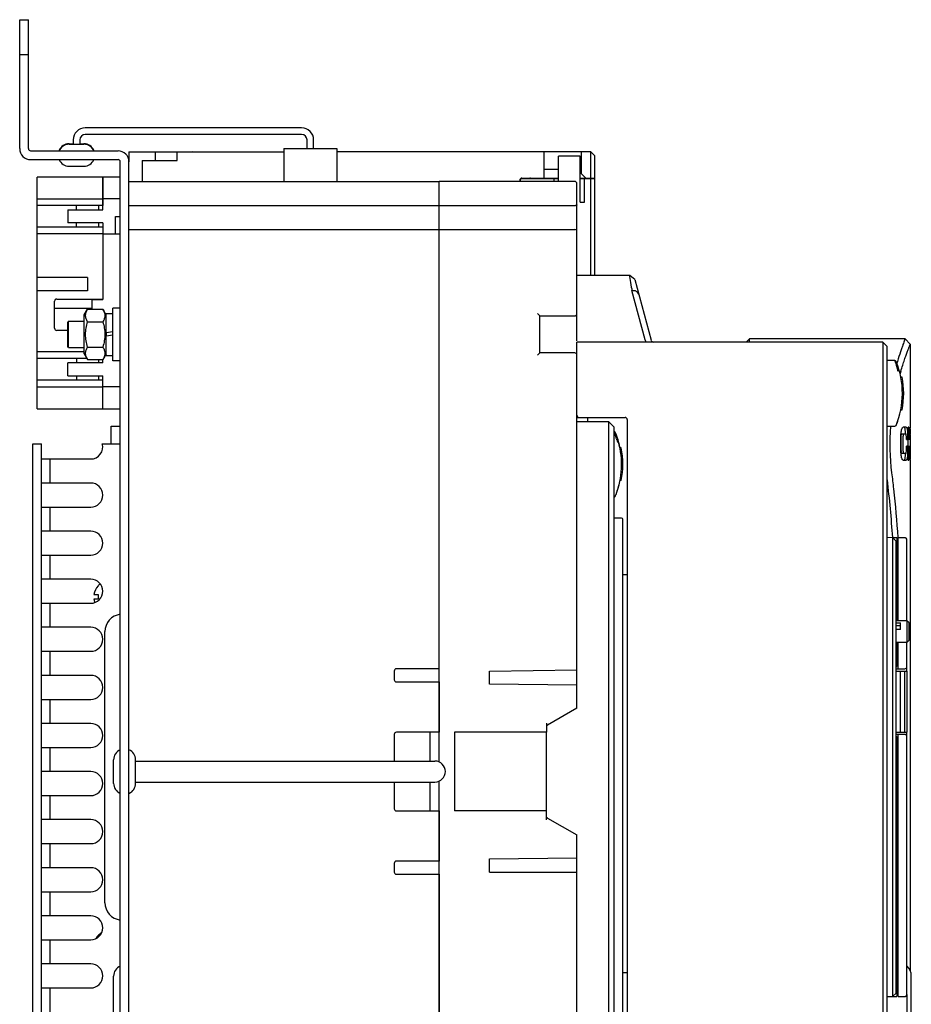
# Model space of a CAD drawing. Units: millimetres. Extents: x 1993 to 3202, y 1077 to 1532.
# Drawn here: x 2998 to 3202, y 1231 to 1456 of the extents above; entities that cross this region are included whole.
import ezdxf

# ---------------------------------------------------------------- set-up
doc = ezdxf.new("R2010")
doc.units = ezdxf.units.MM
for name, color, linetype in [('2ZTD_644_157DXF_CONTINUOUS_LINE', 7, 'Continuous'), ('8ZTD-024-644DXF_CONTINUOUS_LINE', 7, 'Continuous'), ('8ZTD-310-380DXF_CONTINUOUS_LINE', 7, 'Continuous'), ('8ZTD_062_296DXF_CONTINUOUS_LINE', 7, 'Continuous'), ('8ZTD_315_13XDXF_CONTINUOUS_LINE', 7, 'Continuous'), ('BREP_17-1578DXF_CONTINUOUS_LINE', 7, 'Continuous'), ('BREP_206-157DXF_CONTINUOUS_LINE', 7, 'Continuous'), ('JIEXIANDUANZDXF_CONTINUOUS_LINE', 7, 'Continuous'), ('MANIFOLD_SOLDXF_CONTINUOUS_LINE', 7, 'Continuous'), ('UM_PROD_BODYDXF_CONTINUOUS_LINE', 7, 'Continuous'), ('UNNAMED_SOLIDXF_CONTINUOUS_LINE', 7, 'Continuous')]:
    doc.layers.add(name, color=color, linetype=linetype)

msp = doc.modelspace()

# ---------------------------------------------------------------- linework, layer by layer
at = {"layer": '2ZTD_644_157DXF_CONTINUOUS_LINE', "color": 7, "linetype": 'Continuous'}
for p, q in [((3007.041, 1426.141), (3006.988, 1426.141)), ((3009.288, 1427.649), (3010.238, 1427.649)), ((3009.288, 1427.549), (3012.688, 1427.549)), ((3011.738, 1427.649), (3012.688, 1427.649)), ((3014.988, 1426.141), (3014.935, 1426.141)), ((3037.488, 1425.891), (3037.447, 1425.791)), ((3037.488, 1425.891), (3037.53, 1425.791)), ((3117.488, 1425.891), (3117.447, 1425.791)), ((3117.488, 1425.891), (3117.53, 1425.791)), ((3009.288, 1422.533), (3012.688, 1422.533)), ((3115.488, 1419.791), (3115.488, 1419.691)), ((3119.488, 1419.691), (3119.488, 1419.791)), ((3019.888, 1407.041), (3019.888, 1411.041)), ((3019.888, 1411.041), (3020.988, 1411.041)), ((3019.888, 1407.041), (3020.988, 1407.041)), ((3018.888, 1359.041), (3018.888, 1363.041)), ((3018.888, 1363.041), (3020.988, 1363.041)), ((3000.988, 1214.041), (3000.988, 1359.041)), ((3000.988, 1359.041), (3002.988, 1359.041)), ((3002.988, 1214.041), (3002.988, 1359.041)), ((3016.884, 1359.041), (3018.888, 1359.041)), ((3018.888, 1359.041), (3020.988, 1359.041)), ((3002.988, 1355.541), (3014.238, 1355.541)), ((3004.988, 1350.041), (3004.988, 1355.541)), ((3014.238, 1350.041), (3002.988, 1350.041)), ((3002.988, 1344.541), (3014.238, 1344.541)), ((3004.988, 1339.041), (3004.988, 1344.541)), ((3014.238, 1339.041), (3002.988, 1339.041)), ((3002.988, 1333.541), (3014.238, 1333.541)), ((3004.988, 1328.041), (3004.988, 1333.541)), ((3014.238, 1328.041), (3002.988, 1328.041)), ((3014.96, 1324.541), (3015.958, 1324.541)), ((3015.933, 1326.541), (3015.958, 1326.516)), ((3002.988, 1322.541), (3014.238, 1322.541)), ((3004.988, 1317.041), (3004.988, 1322.541)), ((3014.96, 1323.541), (3015.958, 1323.541)), ((3014.238, 1317.041), (3002.988, 1317.041)), ((3017.488, 1254.042), (3017.488, 1316.04)), ((3002.988, 1311.541), (3014.238, 1311.541)), ((3004.988, 1306.041), (3004.988, 1311.541)), ((3014.238, 1306.041), (3002.988, 1306.041)), ((3002.988, 1300.541), (3014.238, 1300.541)), ((3004.988, 1295.041), (3004.988, 1300.541)), ((3014.238, 1295.041), (3002.988, 1295.041)), ((3002.988, 1289.541), (3014.238, 1289.541)), ((3004.988, 1284.041), (3004.988, 1289.541)), ((3019.48, 1281.341), (3019.48, 1286.741)), ((3024.496, 1281.341), (3024.496, 1286.741)), ((3014.238, 1284.041), (3002.988, 1284.041)), ((3002.988, 1278.541), (3014.238, 1278.541)), ((3004.988, 1273.041), (3004.988, 1278.541)), ((3014.238, 1273.041), (3002.988, 1273.041)), ((3002.988, 1267.541), (3014.238, 1267.541)), ((3004.988, 1262.041), (3004.988, 1267.541)), ((3014.238, 1262.041), (3002.988, 1262.041)), ((3002.988, 1256.541), (3014.238, 1256.541)), ((3004.988, 1251.041), (3004.988, 1256.541)), ((3014.238, 1251.041), (3002.988, 1251.041)), ((3015.933, 1246.541), (3015.958, 1246.516)), ((3002.988, 1245.541), (3014.238, 1245.541)), ((3004.988, 1240.041), (3004.988, 1245.541)), ((3014.238, 1240.041), (3002.988, 1240.041)), ((3002.988, 1234.541), (3014.238, 1234.541)), ((3004.988, 1229.041), (3004.988, 1234.541))]:
    msp.add_line(p, q, dxfattribs=at)
for centre, radius, start, end in [((3009.288, 1425.141), 2.508, 90, 156.50143), ((3009.288, 1425.041), 2.508, 90, 156.50143), ((3012.688, 1425.141), 2.508, 23.49857, 90), ((3012.688, 1425.041), 2.508, 23.49857, 90), ((3009.288, 1425.041), 2.508, 203.49857, 270), ((3012.688, 1425.041), 2.508, 270, 336.50143), ((3014.238, 1358.291), 2.75, 270, 15.82662), ((3014.238, 1347.291), 2.75, 270, 90), ((3014.238, 1336.291), 2.75, 270, 90), ((3014.238, 1325.291), 2.75, 270, 90), ((3018.402, 1324.041), 3.514, 124.44758, 134.64884), ((3018.402, 1324.041), 3.478, 134.64884, 171.73521), ((3020.916, 1324.041), 4.984, 174.24412, 180.00228), ((3018.402, 1324.041), 3.478, 188.26479, 202.22239), ((3020.903, 1324.04), 4.971, 179.99029, 185.76331), ((3021.488, 1316.041), 4, 97.24444, 180), ((3014.238, 1314.291), 2.75, 270, 90), ((3014.238, 1303.291), 2.75, 270, 90), ((3014.238, 1292.291), 2.75, 270, 90), ((3021.988, 1286.741), 2.508, 113.49857, 180), ((3021.988, 1286.741), 2.508, 0, 66.50143), ((3014.238, 1281.291), 2.75, 270, 90), ((3021.988, 1281.341), 2.508, 180, 246.50143), ((3021.988, 1281.341), 2.508, 293.49857, 0), ((3014.238, 1270.291), 2.75, 270, 90), ((3014.238, 1259.291), 2.75, 270, 90), ((3021.488, 1254.041), 4, 180, 262.75556), ((3014.238, 1248.291), 2.75, 270, 90), ((3018.402, 1244.041), 3.478, 134.64884, 148.81586), ((3018.402, 1244.041), 3.514, 118.61418, 134.64884), ((3014.238, 1237.291), 2.75, 270, 90)]:
    msp.add_arc(centre, radius, start, end, dxfattribs=at)
at = {"layer": '8ZTD-024-644DXF_CONTINUOUS_LINE', "color": 7, "linetype": 'Continuous'}
for p, q in [((3022.988, 1419.041), (3093.988, 1419.041)), ((3093.988, 1307.541), (3093.988, 1419.041)), ((3093.988, 1413.441), (3022.988, 1413.441)), ((3022.988, 1408.041), (3093.988, 1408.041)), ((3083.688, 1307.041), (3083.688, 1305.041)), ((3093.988, 1307.541), (3084.188, 1307.541)), ((3084.188, 1304.541), (3093.988, 1304.541)), ((3093.988, 1304.541), (3093.988, 1293.041)), ((3093.988, 1293.041), (3084.188, 1293.041)), ((3091.788, 1293.041), (3091.788, 1286.441)), ((3083.688, 1292.541), (3083.688, 1286.441)), ((3083.688, 1281.641), (3083.688, 1275.541)), ((3091.788, 1281.641), (3091.788, 1275.041)), ((3084.188, 1275.041), (3093.988, 1275.041)), ((3093.988, 1275.041), (3093.988, 1263.541)), ((3083.688, 1263.041), (3083.688, 1261.041)), ((3093.988, 1263.541), (3084.188, 1263.541)), ((3084.188, 1260.541), (3093.988, 1260.541)), ((3093.988, 1260.541), (3093.988, 1149.041))]:
    msp.add_line(p, q, dxfattribs=at)
for centre, start, end in [((3084.188, 1307.041), 90, 180), ((3084.188, 1305.041), 180, 270), ((3084.188, 1292.541), 90, 180), ((3084.188, 1275.541), 180, 270), ((3084.188, 1263.041), 90, 180), ((3084.188, 1261.041), 180, 270)]:
    msp.add_arc(centre, 0.5, start, end, dxfattribs=at)
at = {"layer": '8ZTD-310-380DXF_CONTINUOUS_LINE', "color": 7, "linetype": 'Continuous'}
for p, q in [((3132.788, 1364.041), (3125.488, 1364.041)), ((3132.788, 1204.041), (3132.788, 1364.041)), ((3133.988, 1362.841), (3132.788, 1364.041)), ((3133.988, 1205.241), (3133.988, 1362.841)), ((3125.488, 1298.541), (3125.488, 1361.231)), ((3135.688, 1342.041), (3133.988, 1342.041)), ((3135.988, 1213.341), (3135.988, 1341.741)), ((3125.488, 1298.541), (3118.74, 1294.685)), ((3118.488, 1275.041), (3118.488, 1293.041)), ((3118.74, 1273.397), (3125.488, 1269.541)), ((3125.488, 1206.851), (3125.488, 1269.541))]:
    msp.add_line(p, q, dxfattribs=at)
for centre, radius, start, end in [((3135.688, 1341.741), 0.3, 0, 90), ((3118.988, 1294.251), 0.5, 119.74488, 159.87863), ((3118.988, 1273.831), 0.5, 220.13375, 240.25512)]:
    msp.add_arc(centre, radius, start, end, dxfattribs=at)
at = {"layer": '8ZTD_062_296DXF_CONTINUOUS_LINE', "color": 7, "linetype": 'Continuous'}
for p, q in [((2997.988, 1426.541), (2997.988, 1456.041)), ((2997.988, 1456.041), (2999.988, 1456.041)), ((2999.988, 1426.541), (2999.988, 1456.041)), ((2997.988, 1448.041), (2999.988, 1448.041)), ((3000.488, 1426.041), (3020.488, 1426.041)), ((3000.488, 1424.041), (3020.488, 1424.041)), ((3020.988, 1144.541), (3020.988, 1423.541)), ((3022.988, 1144.541), (3022.988, 1423.541))]:
    msp.add_line(p, q, dxfattribs=at)
for centre, radius, start, end in [((3000.488, 1426.541), 2.5, 180, 270), ((3000.488, 1426.541), 0.5, 180, 270), ((3020.488, 1423.541), 2.5, 0, 90), ((3020.488, 1423.541), 0.5, 0, 90)]:
    msp.add_arc(centre, radius, start, end, dxfattribs=at)
at = {"layer": '8ZTD_315_13XDXF_CONTINUOUS_LINE', "color": 7, "linetype": 'Continuous'}
for p, q in [((3022.988, 1425.791), (3022.988, 1423.541)), ((3022.988, 1425.791), (3058.405, 1425.791)), ((3025.988, 1423.791), (3025.988, 1419.041)), ((3025.988, 1423.791), (3033.988, 1423.791)), ((3028.988, 1425.791), (3028.988, 1423.791)), ((3033.988, 1423.791), (3033.988, 1425.791)), ((3128.688, 1425.791), (3070.571, 1425.791)), ((3117.988, 1419.791), (3117.988, 1425.791)), ((3121.238, 1419.041), (3121.238, 1424.791)), ((3126.238, 1424.791), (3121.238, 1424.791)), ((3126.238, 1414.291), (3126.238, 1424.791)), ((3126.488, 1420.791), (3126.488, 1425.791)), ((3128.688, 1419.791), (3128.688, 1425.791)), ((3129.488, 1424.991), (3128.688, 1425.791)), ((3129.488, 1424.991), (3129.488, 1419.791)), ((3121.238, 1421.791), (3117.988, 1421.791)), ((3126.488, 1421.791), (3126.238, 1421.791)), ((3112.388, 1419.291), (3112.388, 1419.041)), ((3112.488, 1419.191), (3112.488, 1419.041)), ((3112.888, 1419.791), (3121.238, 1419.791)), ((3112.988, 1419.691), (3121.238, 1419.691)), ((3119.488, 1419.691), (3119.488, 1419.791)), ((3120.238, 1419.041), (3120.238, 1419.691)), ((3126.238, 1419.791), (3129.488, 1419.791)), ((3126.238, 1419.691), (3129.488, 1419.691)), ((3126.488, 1420.791), (3127.488, 1419.791)), ((3127.238, 1414.291), (3127.238, 1419.691)), ((3127.488, 1419.791), (3127.488, 1419.691)), ((3128.688, 1397.541), (3128.688, 1419.691)), ((3128.988, 1419.791), (3128.988, 1419.691)), ((3129.488, 1419.691), (3129.488, 1397.541)), ((3126.238, 1414.291), (3127.238, 1414.291))]:
    msp.add_line(p, q, dxfattribs=at)
for centre, radius, start, end in [((3112.888, 1419.291), 0.5, 90, 180), ((3112.988, 1419.191), 0.5, 90, 180), ((3114.888, 1419.291), 1, 150, 156.3459), ((3114.888, 1419.291), 0.5, 90, 125.35812)]:
    msp.add_arc(centre, radius, start, end, dxfattribs=at)
at = {"layer": 'BREP_17-1578DXF_CONTINUOUS_LINE', "color": 7, "linetype": 'Continuous'}
for p, q in [((3134.264, 1361.658), (3134.263, 1361.661)), ((3134.264, 1361.658), (3134.263, 1361.661)), ((3134.266, 1361.653), (3134.264, 1361.658)), ((3134.265, 1361.656), (3134.266, 1361.653))]:
    msp.add_line(p, q, dxfattribs=at)
for centre, radius, start, end in [((3133.988, 1361.541), 0.3, 22.02431, 90), ((3133.988, 1361.541), 0.3, 22.02431, 90), ((3116.036, 1355.23), 19.132, 19.49576, 19.85809), ((3121.412, 1357.139), 13.427, 18.43391, 19.46904), ((3116.189, 1354.341), 19.5, 11.09042, 22.02431), ((3110.702, 1353.704), 24.674, 15.06435, 16.78158), ((3116.189, 1354.341), 19.5, 11.09042, 19.94784), ((3116.194, 1354.341), 19.495, 339.2534, 15.09938), ((3116.194, 1354.341), 19.495, 11.09643, 15.09938), ((3116.189, 1354.341), 19.5, 337.97568, 345.76139), ((3133.988, 1347.141), 0.3, 270, 337.97568), ((3133.988, 1347.141), 0.3, 314.9784, 337.97568), ((3116.189, 1354.341), 19.5, 337.97568, 338.18742), ((3116.189, 1354.341), 19.5, 339.21489, 342.59259), ((3116.194, 1354.341), 19.495, 339.2534, 342.52823)]:
    msp.add_arc(centre, radius, start, end, dxfattribs=at)
for points, knots in [([(3134.15, 1361.385), (3134.163, 1361.344), (3134.224, 1361.159), (3134.281, 1360.973), (3134.325, 1360.827)], [0, 0, 0, 0, 0.2202332, 1, 1, 1, 1]), ([(3134.528, 1360.116), (3134.545, 1360.053), (3134.613, 1359.795), (3134.678, 1359.536), (3134.727, 1359.341)], [0, 0, 0, 0, 0.2452159, 1, 1, 1, 1])]:
    msp.add_open_spline(points, degree=3, knots=knots, dxfattribs=at)
at = {"layer": 'BREP_206-157DXF_CONTINUOUS_LINE', "color": 7, "linetype": 'Continuous'}
for p, q in [((3135.625, 1358.091), (3135.313, 1358.091)), ((3135.625, 1358.091), (3135.313, 1358.091)), ((3135.625, 1358.091), (3135.313, 1358.091)), ((3135.625, 1358.091), (3135.313, 1358.091)), ((3135.625, 1358.091), (3135.313, 1358.091)), ((3135.625, 1358.091), (3135.32, 1358.091)), ((3135.625, 1358.091), (3135.32, 1358.091)), ((3135.625, 1358.091), (3135.32, 1358.091)), ((3135.625, 1358.091), (3135.32, 1358.091)), ((3135.625, 1358.091), (3135.32, 1358.091)), ((3135.625, 1350.591), (3135.289, 1350.591)), ((3135.625, 1350.591), (3135.289, 1350.591)), ((3135.625, 1350.591), (3135.289, 1350.591)), ((3135.625, 1350.591), (3135.289, 1350.591)), ((3135.625, 1350.591), (3135.294, 1350.591)), ((3135.625, 1350.591), (3135.294, 1350.591)), ((3135.625, 1350.591), (3135.294, 1350.591)), ((3135.625, 1350.591), (3135.294, 1350.591))]:
    msp.add_line(p, q, dxfattribs=at)
msp.add_arc((3116.489, 1354.341), 19.5, 348.91207, 11.08748, dxfattribs=at)
at = {"layer": 'JIEXIANDUANZDXF_CONTINUOUS_LINE', "color": 7, "linetype": 'Continuous'}
for p, q in [((3062.488, 1431.291), (3012.988, 1431.291)), ((3010.238, 1428.541), (3010.238, 1427.549)), ((3011.738, 1428.541), (3011.738, 1427.549)), ((3062.488, 1429.791), (3012.988, 1429.791)), ((3063.738, 1426.541), (3063.738, 1428.541)), ((3065.238, 1426.541), (3065.238, 1428.541)), ((3058.405, 1426.541), (3058.405, 1419.041)), ((3058.405, 1426.541), (3070.571, 1426.541)), ((3070.571, 1426.541), (3070.571, 1419.041))]:
    msp.add_line(p, q, dxfattribs=at)
for centre, radius, start, end in [((3012.988, 1428.541), 2.75, 90, 180), ((3062.488, 1428.541), 2.75, 0, 90), ((3012.988, 1428.541), 1.25, 90, 180), ((3062.488, 1428.541), 1.25, 0, 90)]:
    msp.add_arc(centre, radius, start, end, dxfattribs=at)
at = {"layer": 'MANIFOLD_SOLDXF_CONTINUOUS_LINE', "color": 7, "linetype": 'Continuous'}
for p, q in [((3016.988, 1412.541), (3016.988, 1420.041)), ((3020.988, 1420.041), (3016.988, 1420.041)), ((3020.988, 1415.041), (3016.988, 1415.041)), ((3008.988, 1412.541), (3008.988, 1409.541)), ((3008.988, 1412.541), (3016.988, 1412.541)), ((3015.988, 1413.541), (3015.988, 1412.541)), ((3016.988, 1409.541), (3008.988, 1409.541)), ((3015.988, 1409.541), (3015.988, 1408.541)), ((3016.988, 1409.541), (3016.988, 1392.041)), ((3016.988, 1407.041), (3019.888, 1407.041)), ((3137.56, 1397.541), (3125.488, 1397.541)), ((3138.734, 1396.64), (3137.56, 1397.541)), ((3137.561, 1397.54), (3137.56, 1397.541)), ((3138.147, 1397.091), (3137.562, 1397.54)), ((3138.734, 1396.64), (3142.47, 1382.699)), ((3138.015, 1394.541), (3138.073, 1394.072)), ((3015.488, 1392.141), (3015.488, 1392.041)), ((3015.988, 1392.041), (3015.988, 1392.141)), ((3141.096, 1382.791), (3138.073, 1394.072)), ((3012.741, 1388.491), (3013.505, 1389.814)), ((3013.505, 1389.814), (3017.027, 1389.814)), ((3014.488, 1392.041), (3014.488, 1389.814)), ((3014.488, 1392.041), (3016.988, 1392.041)), ((3017.788, 1388.496), (3017.027, 1389.814)), ((3019.288, 1378.011), (3019.288, 1390.011)), ((3020.888, 1390.011), (3019.288, 1390.011)), ((3020.888, 1390.011), (3020.888, 1378.011)), ((3012.741, 1379.591), (3012.741, 1388.491)), ((3017.788, 1384.447), (3017.788, 1388.836)), ((3017.788, 1388.836), (3019.288, 1388.836)), ((3009.188, 1387.041), (3008.988, 1386.841)), ((3008.988, 1381.241), (3008.988, 1386.841)), ((3009.188, 1381.041), (3009.188, 1387.041)), ((3009.188, 1387.041), (3012.741, 1387.041)), ((3013.505, 1386.928), (3017.027, 1386.928)), ((3020.888, 1387.041), (3020.988, 1387.041)), ((3017.788, 1384.447), (3019.288, 1384.712)), ((3019.288, 1383.899), (3017.788, 1383.635)), ((3017.788, 1379.246), (3017.788, 1383.635)), ((3017.791, 1384.447), (3017.791, 1383.635)), ((3164.204, 1382.291), (3164.954, 1383.041)), ((3164.954, 1382.291), (3164.954, 1383.041)), ((3200.554, 1383.041), (3164.954, 1383.041)), ((3201.754, 1381.841), (3200.554, 1383.041)), ((3009.188, 1381.041), (3008.988, 1381.241)), ((3009.188, 1381.041), (3012.741, 1381.041)), ((3013.505, 1381.154), (3017.027, 1381.154)), ((3020.888, 1381.041), (3020.988, 1381.041)), ((3125.488, 1365.541), (3125.488, 1382.291)), ((3195.488, 1382.291), (3125.488, 1382.291)), ((3195.488, 1382.291), (3195.488, 1187.791)), ((3196.488, 1381.291), (3195.488, 1382.291)), ((3196.488, 1188.791), (3196.488, 1381.291)), ((3201.754, 1381.841), (3201.754, 1362.791)), ((3012.741, 1379.591), (3013.505, 1378.267)), ((3017.788, 1379.586), (3017.027, 1378.267)), ((3017.788, 1379.246), (3019.288, 1379.246)), ((3020.888, 1380.041), (3020.988, 1380.041)), ((3008.988, 1374.541), (3008.988, 1377.541)), ((3016.988, 1377.541), (3008.988, 1377.541)), ((3013.505, 1378.267), (3017.027, 1378.267)), ((3015.988, 1378.267), (3015.988, 1377.541)), ((3016.988, 1377.541), (3016.988, 1378.267)), ((3020.888, 1378.011), (3019.288, 1378.011)), ((3198.237, 1378.041), (3196.488, 1378.041)), ((3198.556, 1377.751), (3198.515, 1377.853)), ((3198.709, 1377.465), (3198.692, 1377.403)), ((3198.802, 1377.781), (3198.777, 1377.696)), ((3198.831, 1377.878), (3198.802, 1377.781)), ((3008.988, 1374.541), (3016.988, 1374.541)), ((3015.988, 1374.541), (3015.988, 1373.541)), ((3016.988, 1367.041), (3016.988, 1374.541)), ((3199.874, 1374.291), (3199.562, 1374.291)), ((3199.874, 1374.291), (3199.562, 1374.291)), ((3020.988, 1372.041), (3016.988, 1372.041)), ((3016.988, 1367.041), (3020.988, 1367.041)), ((3125.488, 1365.041), (3125.988, 1365.041)), ((3125.988, 1365.041), (3136.488, 1365.041)), ((3127.988, 1364.041), (3127.988, 1365.041)), ((3199.874, 1366.791), (3199.54, 1366.791)), ((3199.54, 1366.791), (3199.874, 1366.791)), ((3136.988, 1364.541), (3136.988, 1212.541)), ((3196.488, 1363.041), (3198.237, 1363.041)), ((3198.718, 1363.751), (3198.889, 1364.23)), ((3200.826, 1362.791), (3200.11, 1362.791)), ((3201.418, 1362.791), (3201.273, 1362.791)), ((3201.749, 1362.791), (3201.72, 1362.791)), ((3199.614, 1357.226), (3199.614, 1360.856)), ((3199.644, 1357.421), (3199.644, 1360.661)), ((3199.788, 1361.291), (3200.734, 1361.291)), ((3200.082, 1360.661), (3200.082, 1357.421)), ((3200.847, 1360.286), (3200.847, 1360.661)), ((3201.142, 1360.856), (3201.142, 1360.286)), ((3201.233, 1355.606), (3201.233, 1362.476)), ((3201.45, 1362.476), (3201.45, 1359.971)), ((3201.708, 1361.216), (3201.708, 1362.476)), ((3201.72, 1360.916), (3201.749, 1360.916)), ((3201.752, 1362.476), (3201.752, 1361.216)), ((3201.754, 1360.916), (3201.754, 1359.971)), ((3200.9, 1359.971), (3201.097, 1359.971)), ((3201.097, 1358.441), (3200.9, 1358.441)), ((3201.75, 1359.971), (3201.233, 1359.971)), ((3201.233, 1358.471), (3201.708, 1358.471)), ((3201.302, 1358.471), (3201.302, 1359.746)), ((3201.45, 1358.471), (3201.45, 1355.591)), ((3201.708, 1355.606), (3201.708, 1358.471)), ((3201.752, 1359.746), (3201.752, 1355.591)), ((3200.734, 1356.791), (3199.788, 1356.791)), ((3200.847, 1357.421), (3200.847, 1358.126)), ((3201.142, 1358.126), (3201.142, 1357.226)), ((3200.11, 1355.291), (3200.826, 1355.291)), ((3201.273, 1355.291), (3201.418, 1355.291)), ((3201.72, 1355.291), (3201.749, 1355.291)), ((3201.754, 1355.291), (3201.754, 1238.451)), ((3197.688, 1337.545), (3196.488, 1337.532)), ((3198.488, 1336.754), (3197.688, 1337.545)), ((3198.688, 1337.541), (3197.688, 1337.541)), ((3198.488, 1233.332), (3198.488, 1336.754)), ((3198.688, 1337.541), (3198.688, 1318.545)), ((3200.488, 1337.541), (3198.988, 1337.541)), ((3198.988, 1318.545), (3198.988, 1337.541)), ((3200.988, 1318.545), (3200.988, 1337.041)), ((3197.697, 1335.545), (3197.697, 1232.541)), ((3198.988, 1335.541), (3198.688, 1335.541)), ((3200.988, 1318.545), (3198.488, 1318.545)), ((3198.488, 1318.09), (3199.488, 1318.09)), ((3199.488, 1316.535), (3199.488, 1318.09)), ((3200.988, 1318.545), (3200.988, 1313.564)), ((3201.488, 1318.045), (3200.988, 1318.545)), ((3201.488, 1314.064), (3201.488, 1318.045)), ((3198.488, 1317.461), (3199.488, 1317.461)), ((3199.488, 1316.535), (3198.488, 1316.535)), ((3200.988, 1313.564), (3198.488, 1313.564)), ((3198.688, 1313.564), (3198.688, 1308.041)), ((3198.988, 1307.541), (3198.988, 1313.564)), ((3201.488, 1314.064), (3200.988, 1313.564)), ((3200.988, 1307.041), (3200.988, 1313.564)), ((3198.488, 1308.041), (3198.688, 1308.041)), ((3198.488, 1307.541), (3200.488, 1307.541)), ((3198.488, 1307.041), (3200.988, 1307.041)), ((3199.488, 1293.041), (3199.488, 1307.041)), ((3200.488, 1293.041), (3200.488, 1307.041)), ((3200.988, 1307.041), (3200.988, 1293.041)), ((3198.488, 1293.041), (3200.988, 1293.041)), ((3200.988, 1233.041), (3200.988, 1293.041)), ((3200.488, 1292.541), (3198.488, 1292.541)), ((3198.488, 1292.041), (3198.688, 1292.041)), ((3198.688, 1292.041), (3198.688, 1232.541)), ((3198.988, 1232.541), (3198.988, 1292.541)), ((3024.496, 1286.441), (3092.988, 1286.441)), ((3024.496, 1281.641), (3092.988, 1281.641)), ((3019.48, 1226.841), (3019.48, 1237.241)), ((3201.984, 1198.301), (3201.984, 1237.301)), ((3198.688, 1234.541), (3198.988, 1234.541)), ((3196.488, 1232.541), (3197.697, 1232.541)), ((3197.688, 1232.541), (3198.688, 1232.541)), ((3197.697, 1232.541), (3198.488, 1233.332)), ((3198.988, 1232.541), (3200.488, 1232.541)), ((3200.984, 1233.041), (3200.984, 1198.301))]:
    msp.add_line(p, q, dxfattribs=at)
for centre, radius, start, end in [((3142.963, 1382.791), 0.5, 195, 270), ((3198.237, 1377.741), 0.3, 22.02431, 90), ((3171.959, 1368.892), 27.826, 17.00873, 18.20156), ((3180.438, 1370.541), 19.5, 337.97568, 21.70304), ((3173.175, 1369.254), 26.557, 15.45091, 17.02994), ((3274.619, 1355.304), 79.078, 163.55127, 163.72554), ((3177.616, 1370.461), 21.955, 13.37681, 15.5013), ((3264.147, 1356.353), 67.372, 163.41575, 163.90857), ((3180.738, 1370.541), 19.5, 348.91207, 11.08748), ((3125.988, 1365.541), 0.5, 180, 270), ((3136.488, 1364.541), 0.5, 0, 90), ((3250.552, 1359.035), 53.492, 175.6909, 187.18668), ((3198.237, 1363.341), 0.3, 270, 337.97568), ((3189.219, 1360.904), 11.477, 1.9554, 2.73), ((3168.185, 1362.49), 33.567, 359.97648, 0.25241), ((3167.727, 1361.213), 34.025, 359.74716, 0.0053), ((3202.267, 1357.423), 2.623, 180.04065, 184.31503), ((3189.227, 1357.177), 11.47, 357.29801, 358.04992), ((3197.381, 1357.421), 3.466, 356.64933, 359.99885), ((3167.727, 1355.588), 34.025, 359.74716, 0.0053), ((2897.926, 1316.251), 300.572, 4.06493, 6.59282), ((2845.337, 1312.478), 354.45, 3.93261, 4.0563), ((3200.488, 1337.041), 0.5, 0, 90), ((3200.488, 1308.041), 0.5, 270, 360), ((3200.488, 1292.041), 0.5, 0, 90), ((3092.988, 1284.041), 2.4, 270, 90), ((3021.988, 1237.241), 2.508, 113.49857, 180), ((3198.984, 1237.301), 3, 0, 47.70354), ((3200.488, 1233.041), 0.5, 270, 0)]:
    msp.add_arc(centre, radius, start, end, dxfattribs=at)
msp.add_ellipse((3140.578, 1382.791), major_axis=(0.461, -0.354), ratio=0.767327, start_param=0.6013481, end_param=0.7853982, dxfattribs=at)
for points, knots in [([(3137.598, 1397.314), (3137.592, 1397.368), (3137.573, 1397.436), (3137.579, 1397.527), (3137.562, 1397.54)], [0, 0, 0, 0, 0.7148744, 1, 1, 1, 1]), ([(3138.015, 1394.541), (3137.978, 1394.831), (3137.84, 1395.756), (3137.675, 1396.676), (3137.598, 1397.314)], [0, 0, 0, 0, 0.3130138, 1, 1, 1, 1]), ([(3138.073, 1394.072), (3138.231, 1394.087), (3138.472, 1394.107), (3138.8, 1394.063), (3139.14, 1393.9), (3139.468, 1393.495), (3139.647, 1393.12), (3139.731, 1392.921)], [0, 0, 0, 0, 0.2127764, 0.3229447, 0.4409139, 0.7091994, 1, 1, 1, 1]), ([(3013.505, 1386.928), (3013.439, 1387.043), (3013.316, 1387.275), (3013.173, 1387.635), (3013.08, 1388.001), (3013.048, 1388.371), (3013.08, 1388.741), (3013.172, 1389.107), (3013.316, 1389.467), (3013.439, 1389.699), (3013.505, 1389.814)], [0, 0, 0, 0, 0.1308096, 0.2572278, 0.379786, 0.4999972, 0.6202069, 0.7427641, 0.8691856, 1, 1, 1, 1]), ([(3017.027, 1389.814), (3017.094, 1389.699), (3017.216, 1389.467), (3017.36, 1389.107), (3017.452, 1388.741), (3017.484, 1388.371), (3017.452, 1388.001), (3017.36, 1387.635), (3017.216, 1387.275), (3017.094, 1387.043), (3017.027, 1386.928)], [0, 0, 0, 0, 0.1308096, 0.2572278, 0.379786, 0.4999972, 0.6202069, 0.7427641, 0.8691856, 1, 1, 1, 1]), ([(3013.059, 1384.041), (3013.059, 1384.285), (3013.08, 1384.774), (3013.201, 1385.744), (3013.37, 1386.459), (3013.505, 1386.928)], [0, 0, 0, 0, 0.2500487, 0.5001009, 1, 1, 1, 1]), ([(3017.027, 1386.928), (3017.162, 1386.459), (3017.331, 1385.744), (3017.452, 1384.774), (3017.474, 1384.285), (3017.474, 1384.041)], [0, 0, 0, 0, 0.4998991, 0.7499513, 1, 1, 1, 1]), ([(3013.505, 1381.154), (3013.37, 1381.623), (3013.201, 1382.338), (3013.08, 1383.308), (3013.059, 1383.797), (3013.059, 1384.041)], [0, 0, 0, 0, 0.4998991, 0.7499514, 1, 1, 1, 1]), ([(3017.474, 1384.041), (3017.474, 1383.797), (3017.452, 1383.308), (3017.331, 1382.338), (3017.162, 1381.623), (3017.027, 1381.154)], [0, 0, 0, 0, 0.2500486, 0.5001009, 1, 1, 1, 1]), ([(3200.554, 1383.041), (3200.546, 1383.012), (3200.518, 1382.95), (3200.479, 1382.836), (3200.396, 1382.612), (3200.259, 1382.229), (3200.053, 1381.649), (3199.799, 1380.914), (3199.373, 1379.644), (3199.05, 1378.614), (3198.831, 1377.878)], [0, 0, 0, 0, 0.0166151, 0.0373345, 0.0662455, 0.1482621, 0.2616651, 0.4051501, 0.5771809, 1, 1, 1, 1]), ([(3013.505, 1378.267), (3013.439, 1378.383), (3013.316, 1378.615), (3013.173, 1378.975), (3013.08, 1379.341), (3013.048, 1379.711), (3013.08, 1380.081), (3013.172, 1380.447), (3013.316, 1380.807), (3013.439, 1381.039), (3013.505, 1381.154)], [0, 0, 0, 0, 0.1308096, 0.2572278, 0.379786, 0.4999972, 0.6202069, 0.7427641, 0.8691856, 1, 1, 1, 1]), ([(3017.027, 1381.154), (3017.094, 1381.039), (3017.216, 1380.807), (3017.36, 1380.447), (3017.452, 1380.081), (3017.484, 1379.711), (3017.452, 1379.341), (3017.36, 1378.975), (3017.216, 1378.615), (3017.094, 1378.383), (3017.027, 1378.267)], [0, 0, 0, 0, 0.1308096, 0.2572278, 0.379786, 0.4999972, 0.6202069, 0.7427641, 0.8691856, 1, 1, 1, 1]), ([(3141.112, 1382.699), (3141.119, 1382.598), (3141.137, 1382.448), (3141.254, 1382.291), (3141.31, 1382.291)], [0, 0, 0, 0, 0.6454539, 1, 1, 1, 1]), ([(3199.577, 1375.583), (3199.717, 1376.053), (3199.992, 1376.939), (3200.403, 1378.18), (3200.777, 1379.252), (3201.103, 1380.145), (3201.339, 1380.773), (3201.495, 1381.18), (3201.584, 1381.41), (3201.656, 1381.593), (3201.701, 1381.705), (3201.73, 1381.783), (3201.741, 1381.803), (3201.754, 1381.85), (3201.754, 1381.841)], [0, 0, 0, 0, 0.2219824, 0.4199174, 0.5918382, 0.7358199, 0.8500808, 0.8955391, 0.9329775, 0.962261, 0.9832549, 0.9906024, 0.9958408, 1, 1, 1, 1]), ([(3198.393, 1377.584), (3198.372, 1377.648), (3198.342, 1377.738), (3198.304, 1377.85), (3198.282, 1377.916), (3198.263, 1377.966), (3198.252, 1378.007), (3198.239, 1378.024), (3198.24, 1378.041), (3198.237, 1378.041)], [0, 0, 0, 0, 0.4189529, 0.5900512, 0.7335071, 0.8477762, 0.9313128, 0.9825701, 1, 1, 1, 1]), ([(3199.639, 1361.448), (3199.655, 1361.631), (3199.699, 1361.961), (3199.791, 1362.34), (3199.887, 1362.573), (3199.963, 1362.709), (3200.052, 1362.791), (3200.11, 1362.791)], [0, 0, 0, 0, 0.3734064, 0.675294, 0.7909568, 0.8831274, 1, 1, 1, 1]), ([(3200.487, 1362.694), (3200.48, 1362.709), (3200.457, 1362.75), (3200.415, 1362.791), (3200.383, 1362.791)], [0, 0, 0, 0, 0.3363437, 1, 1, 1, 1]), ([(3200.826, 1362.791), (3200.851, 1362.791), (3200.911, 1362.746), (3200.963, 1362.629), (3201.016, 1362.453), (3201.08, 1362.106), (3201.13, 1361.566), (3201.142, 1361.106), (3201.142, 1360.856)], [0, 0, 0, 0, 0.0376355, 0.0993783, 0.1912567, 0.3121775, 0.6263527, 1, 1, 1, 1]), ([(3201.233, 1362.476), (3201.233, 1362.517), (3201.234, 1362.591), (3201.243, 1362.693), (3201.252, 1362.75), (3201.264, 1362.79), (3201.273, 1362.791)], [0, 0, 0, 0, 0.3870327, 0.7009967, 0.9127627, 1, 1, 1, 1]), ([(3201.418, 1362.791), (3201.422, 1362.791), (3201.43, 1362.773), (3201.436, 1362.745), (3201.442, 1362.694), (3201.445, 1362.656), (3201.446, 1362.634)], [0, 0, 0, 0, 0.08681, 0.2815215, 0.595074, 1, 1, 1, 1]), ([(3201.708, 1362.476), (3201.708, 1362.516), (3201.709, 1362.59), (3201.711, 1362.678), (3201.714, 1362.734), (3201.715, 1362.764), (3201.718, 1362.779), (3201.718, 1362.79), (3201.72, 1362.791)], [0, 0, 0, 0, 0.3843365, 0.7039482, 0.8290883, 0.9208864, 0.9786581, 1, 1, 1, 1]), ([(3201.749, 1362.791), (3201.752, 1362.789), (3201.748, 1362.772), (3201.753, 1362.745), (3201.751, 1362.696), (3201.752, 1362.659), (3201.752, 1362.638)], [0, 0, 0, 0, 0.0700839, 0.2669918, 0.5909016, 1, 1, 1, 1]), ([(3199.614, 1360.856), (3199.614, 1360.907), (3199.616, 1361.104), (3199.626, 1361.302), (3199.639, 1361.448)], [0, 0, 0, 0, 0.256587, 1, 1, 1, 1]), ([(3199.644, 1360.661), (3199.645, 1360.722), (3199.647, 1360.804), (3199.654, 1360.885), (3199.656, 1360.904)], [0, 0, 0, 0, 0.7577054, 1, 1, 1, 1]), ([(3199.656, 1360.904), (3199.663, 1360.972), (3199.68, 1361.087), (3199.711, 1361.201), (3199.734, 1361.243)], [0, 0, 0, 0, 0.5874394, 1, 1, 1, 1]), ([(3199.734, 1361.243), (3199.738, 1361.25), (3199.75, 1361.27), (3199.771, 1361.291), (3199.788, 1361.291)], [0, 0, 0, 0, 0.3328285, 1, 1, 1, 1]), ([(3200.226, 1361.291), (3200.202, 1361.29), (3200.151, 1361.218), (3200.119, 1361.089), (3200.088, 1360.889), (3200.082, 1360.741), (3200.082, 1360.661)], [0, 0, 0, 0, 0.1099468, 0.3275024, 0.6374059, 1, 1, 1, 1]), ([(3200.683, 1361.45), (3200.671, 1361.709), (3200.644, 1362.063), (3200.566, 1362.477), (3200.518, 1362.634), (3200.487, 1362.694)], [0, 0, 0, 0, 0.6134599, 0.8401698, 1, 1, 1, 1]), ([(3200.778, 1361.242), (3200.775, 1361.249), (3200.766, 1361.268), (3200.749, 1361.291), (3200.734, 1361.291)], [0, 0, 0, 0, 0.3488899, 1, 1, 1, 1]), ([(3200.847, 1360.661), (3200.846, 1360.777), (3200.835, 1360.971), (3200.809, 1361.169), (3200.778, 1361.242)], [0, 0, 0, 0, 0.594535, 1, 1, 1, 1]), ([(3201.446, 1362.634), (3201.447, 1362.622), (3201.449, 1362.57), (3201.45, 1362.517), (3201.45, 1362.476)], [0, 0, 0, 0, 0.2258708, 1, 1, 1, 1]), ([(3201.72, 1360.916), (3201.718, 1360.917), (3201.718, 1360.927), (3201.715, 1360.942), (3201.714, 1360.97), (3201.711, 1361.023), (3201.709, 1361.107), (3201.708, 1361.177), (3201.708, 1361.216)], [0, 0, 0, 0, 0.0217633, 0.078711, 0.1693482, 0.2917326, 0.6154314, 1, 1, 1, 1]), ([(3201.751, 1360.956), (3201.751, 1360.946), (3201.748, 1360.934), (3201.752, 1360.918), (3201.749, 1360.916)], [0, 0, 0, 0, 0.7369474, 1, 1, 1, 1]), ([(3201.752, 1361.063), (3201.752, 1361.052), (3201.751, 1361.017), (3201.751, 1360.981), (3201.751, 1360.956)], [0, 0, 0, 0, 0.2901145, 1, 1, 1, 1]), ([(3200.9, 1359.971), (3200.89, 1359.972), (3200.871, 1360.011), (3200.86, 1360.072), (3200.849, 1360.172), (3200.847, 1360.246), (3200.847, 1360.286)], [0, 0, 0, 0, 0.0966117, 0.3146789, 0.6302283, 1, 1, 1, 1]), ([(3200.847, 1358.126), (3200.847, 1358.167), (3200.848, 1358.242), (3200.86, 1358.342), (3200.871, 1358.403), (3200.89, 1358.44), (3200.9, 1358.441)], [0, 0, 0, 0, 0.3818199, 0.6923447, 0.9040525, 1, 1, 1, 1]), ([(3201.142, 1360.286), (3201.142, 1360.246), (3201.141, 1360.172), (3201.131, 1360.071), (3201.121, 1360.012), (3201.107, 1359.972), (3201.097, 1359.971)], [0, 0, 0, 0, 0.3732052, 0.6899791, 0.9078602, 1, 1, 1, 1]), ([(3201.097, 1358.441), (3201.107, 1358.44), (3201.122, 1358.401), (3201.131, 1358.343), (3201.141, 1358.242), (3201.142, 1358.167), (3201.142, 1358.126)], [0, 0, 0, 0, 0.0910585, 0.3026968, 0.6151778, 1, 1, 1, 1]), ([(3201.302, 1359.746), (3201.302, 1359.797), (3201.3, 1359.871), (3201.303, 1359.946), (3201.3, 1359.969)], [0, 0, 0, 0, 0.6802299, 1, 1, 1, 1]), ([(3201.75, 1359.971), (3201.754, 1359.967), (3201.747, 1359.943), (3201.754, 1359.902), (3201.751, 1359.83), (3201.752, 1359.777), (3201.752, 1359.746)], [0, 0, 0, 0, 0.0716665, 0.2751103, 0.5912616, 1, 1, 1, 1]), ([(3199.639, 1356.635), (3199.635, 1356.683), (3199.62, 1356.879), (3199.614, 1357.077), (3199.614, 1357.226)], [0, 0, 0, 0, 0.2437235, 1, 1, 1, 1]), ([(3200.11, 1355.291), (3200.052, 1355.291), (3199.963, 1355.373), (3199.887, 1355.509), (3199.79, 1355.743), (3199.699, 1356.122), (3199.655, 1356.452), (3199.639, 1356.635)], [0, 0, 0, 0, 0.1170255, 0.2089417, 0.3249043, 0.6271142, 1, 1, 1, 1]), ([(3199.788, 1356.791), (3199.77, 1356.791), (3199.729, 1356.835), (3199.68, 1356.979), (3199.66, 1357.12), (3199.652, 1357.225)], [0, 0, 0, 0, 0.1145688, 0.3239543, 1, 1, 1, 1]), ([(3200.082, 1357.421), (3200.082, 1357.341), (3200.088, 1357.192), (3200.119, 1356.993), (3200.151, 1356.864), (3200.202, 1356.792), (3200.226, 1356.791)], [0, 0, 0, 0, 0.3627165, 0.6724993, 0.8900888, 1, 1, 1, 1]), ([(3200.491, 1355.394), (3200.521, 1355.455), (3200.568, 1355.613), (3200.645, 1356.027), (3200.671, 1356.38), (3200.684, 1356.636)], [0, 0, 0, 0, 0.1616362, 0.3887974, 1, 1, 1, 1]), ([(3200.734, 1356.791), (3200.75, 1356.791), (3200.782, 1356.838), (3200.805, 1356.923), (3200.829, 1357.058), (3200.837, 1357.161), (3200.841, 1357.218)], [0, 0, 0, 0, 0.1037682, 0.3093451, 0.6193221, 1, 1, 1, 1]), ([(3201.142, 1357.226), (3201.142, 1356.976), (3201.133, 1356.614), (3201.096, 1356.155), (3201.06, 1355.866), (3201.016, 1355.629), (3200.963, 1355.453), (3200.911, 1355.336), (3200.851, 1355.291), (3200.826, 1355.291)], [0, 0, 0, 0, 0.3736162, 0.5409658, 0.6878514, 0.8087833, 0.9006329, 0.9623648, 1, 1, 1, 1]), ([(3200.383, 1355.291), (3200.392, 1355.291), (3200.444, 1355.305), (3200.472, 1355.357), (3200.491, 1355.394)], [0, 0, 0, 0, 0.1867003, 1, 1, 1, 1]), ([(3201.273, 1355.291), (3201.264, 1355.292), (3201.252, 1355.332), (3201.243, 1355.389), (3201.234, 1355.49), (3201.233, 1355.564), (3201.233, 1355.606)], [0, 0, 0, 0, 0.0871572, 0.2990138, 0.6130202, 1, 1, 1, 1]), ([(3201.435, 1355.332), (3201.433, 1355.321), (3201.43, 1355.308), (3201.422, 1355.291), (3201.418, 1355.291)], [0, 0, 0, 0, 0.6890619, 1, 1, 1, 1]), ([(3201.45, 1355.591), (3201.45, 1355.564), (3201.449, 1355.478), (3201.446, 1355.391), (3201.435, 1355.332)], [0, 0, 0, 0, 0.3081187, 1, 1, 1, 1]), ([(3201.72, 1355.291), (3201.718, 1355.292), (3201.718, 1355.303), (3201.715, 1355.318), (3201.714, 1355.348), (3201.711, 1355.404), (3201.709, 1355.492), (3201.708, 1355.566), (3201.708, 1355.606)], [0, 0, 0, 0, 0.0219547, 0.0796935, 0.1716998, 0.2960286, 0.6156778, 1, 1, 1, 1]), ([(3201.751, 1355.331), (3201.751, 1355.321), (3201.748, 1355.309), (3201.752, 1355.293), (3201.749, 1355.291)], [0, 0, 0, 0, 0.7369472, 1, 1, 1, 1]), ([(3201.752, 1355.438), (3201.752, 1355.427), (3201.751, 1355.392), (3201.751, 1355.356), (3201.751, 1355.331)], [0, 0, 0, 0, 0.2901144, 1, 1, 1, 1]), ([(3197.48, 1352.343), (3197.633, 1351.125), (3198.207, 1346.205), (3198.635, 1341.267), (3198.899, 1337.55)], [0, 0, 0, 0, 0.2478138, 1, 1, 1, 1]), ([(3197.688, 1337.545), (3197.701, 1337.545), (3197.679, 1337.463), (3197.695, 1337.38), (3197.683, 1337.182), (3197.688, 1336.943), (3197.689, 1336.641), (3197.695, 1336.171), (3197.702, 1335.8), (3197.697, 1335.545)], [0, 0, 0, 0, 0.0193212, 0.0761928, 0.1687179, 0.2930304, 0.4445473, 0.6174982, 1, 1, 1, 1])]:
    msp.add_open_spline(points, degree=3, knots=knots, dxfattribs=at)
at = {"layer": 'UM_PROD_BODYDXF_CONTINUOUS_LINE', "color": 7, "linetype": 'Continuous'}
for p, q in [((3001.988, 1367.041), (3001.988, 1420.041)), ((3016.988, 1420.041), (3001.988, 1420.041)), ((3016.988, 1420.041), (3016.988, 1413.541)), ((3001.988, 1415.041), (3016.988, 1415.041)), ((3016.988, 1413.541), (3001.988, 1413.541)), ((3010.988, 1412.541), (3010.988, 1413.541)), ((3016.988, 1408.541), (3001.988, 1408.541)), ((3010.988, 1408.541), (3010.988, 1409.541)), ((3016.988, 1408.541), (3016.988, 1392.641)), ((3016.988, 1407.041), (3001.988, 1407.041)), ((3013.488, 1397.041), (3001.988, 1397.041)), ((3013.488, 1397.041), (3013.488, 1394.041)), ((3013.488, 1394.041), (3001.988, 1394.041)), ((3006.488, 1392.141), (3016.988, 1392.141)), ((3005.988, 1385.441), (3005.988, 1391.641)), ((3005.988, 1390.041), (3014.488, 1390.041)), ((3008.988, 1384.941), (3006.488, 1384.941)), ((3012.741, 1380.041), (3001.988, 1380.041)), ((3013.347, 1378.541), (3001.988, 1378.541)), ((3010.988, 1378.541), (3010.988, 1377.541)), ((3010.988, 1374.541), (3010.988, 1373.541)), ((3016.988, 1373.541), (3001.988, 1373.541)), ((3001.988, 1372.041), (3016.988, 1372.041)), ((3016.988, 1367.041), (3016.988, 1373.541)), ((3001.988, 1367.041), (3016.988, 1367.041))]:
    msp.add_line(p, q, dxfattribs=at)
for centre, start, end in [((3006.488, 1391.641), 90, 180), ((3006.488, 1385.441), 180, 270)]:
    msp.add_arc(centre, 0.5, start, end, dxfattribs=at)
at = {"layer": 'UNNAMED_SOLIDXF_CONTINUOUS_LINE', "color": 7, "linetype": 'Continuous'}
for p, q in [((3124.988, 1419.041), (3093.988, 1419.041)), ((3093.988, 1286.207), (3093.988, 1418.727)), ((3125.488, 1382.568), (3125.488, 1418.541)), ((3124.988, 1413.478), (3093.988, 1413.478)), ((3093.988, 1408.041), (3124.988, 1408.041)), ((3116.988, 1388.291), (3116.488, 1388.791)), ((3116.988, 1379.791), (3116.988, 1388.291)), ((3116.988, 1388.291), (3124.988, 1388.291)), ((3116.988, 1379.791), (3116.488, 1379.291)), ((3124.988, 1379.791), (3116.988, 1379.791)), ((3125.488, 1361.231), (3125.488, 1365.541)), ((3136.988, 1329.041), (3135.988, 1329.041)), ((3105.488, 1307.041), (3125.488, 1307.291)), ((3105.488, 1304.041), (3105.488, 1307.041)), ((3125.488, 1303.791), (3105.488, 1304.041)), ((3097.488, 1293.041), (3097.488, 1275.041)), ((3118.488, 1293.041), (3097.488, 1293.041)), ((3118.488, 1295.117), (3118.488, 1293.041)), ((3118.488, 1294.541), (3118.736, 1294.683)), ((3093.988, 1149.355), (3093.988, 1281.875)), ((3118.488, 1275.041), (3097.488, 1275.041)), ((3118.488, 1272.965), (3118.488, 1275.041)), ((3118.736, 1273.399), (3118.488, 1273.541)), ((3105.488, 1264.041), (3125.488, 1264.291)), ((3105.488, 1261.041), (3105.488, 1264.041)), ((3105.488, 1261.041), (3125.488, 1261.041)), ((3135.988, 1238.041), (3136.988, 1238.041))]:
    msp.add_line(p, q, dxfattribs=at)
for centre, start, end in [((3124.988, 1418.541), 0, 90), ((3124.988, 1388.791), 270, 0), ((3124.988, 1379.291), 0, 90), ((3124.988, 1298.831), 309.90433, 340), ((3124.988, 1269.251), 0, 40)]:
    msp.add_arc(centre, 0.5, start, end, dxfattribs=at)
for points, knots in [([(3125.488, 1413.722), (3125.488, 1413.65), (3125.363, 1413.547), (3125.182, 1413.492), (3125.055, 1413.478), (3124.988, 1413.478)], [0, 0, 0, 0, 0.3658429, 0.6579385, 1, 1, 1, 1]), ([(3125.488, 1407.577), (3125.488, 1407.684), (3125.38, 1407.93), (3125.126, 1408.041), (3124.988, 1408.041)], [0, 0, 0, 0, 0.4373673, 1, 1, 1, 1])]:
    msp.add_open_spline(points, degree=3, knots=knots, dxfattribs=at)

doc.saveas('drawing.dxf')
